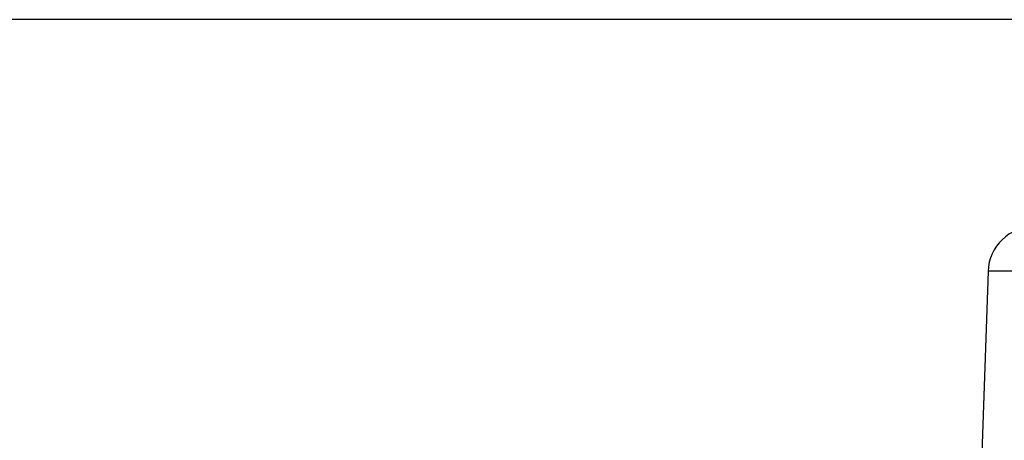
# Model space of a CAD drawing. Units: millimetres. Extents: x -418 to -29, y 85 to 371.
# Drawn here: x -285 to -272, y 365 to 371 of the extents above; entities that cross this region are included whole.
import ezdxf

# ---------------------------------------------------------------- set-up
doc = ezdxf.new("R2010")
doc.units = ezdxf.units.MM
doc.layers.add('1', color=7, linetype='Continuous')

# ---------------------------------------------------------------- blocks, each defined once
blk = doc.blocks.new('PALANCA_1__99', base_point=(-2840.98, 3637.32))
at = {"color": 4, "linetype": 'Continuous'}
for p, q in [((-2721.64, 3675.7), (-2722.55, 3649.69)), ((-2707.32, 3675.7), (-2721.64, 3675.7))]:
    blk.add_line(p, q, dxfattribs=at)
blk.add_arc((-2715.65, 3675.49), 6, 90, 178, dxfattribs=at)
blk = doc.blocks.new('2053617_C_REVOLVEDOR__100', base_point=(-2840.98, 3637.32))
blk.add_blockref('PALANCA_1__99', (-2840.98, 3637.32))
blk = doc.blocks.new('2053616__103', base_point=(-2961.98, 3574.32))
blk.add_blockref('2053617_C_REVOLVEDOR__100', (-2840.98, 3637.32))
blk = doc.blocks.new('ACCESORIO-CKE-8_1_1_1_1__104', base_point=(-2982.96, 3385.58))
blk.add_blockref('2053616__103', (-2961.98, 3574.32))
blk = doc.blocks.new('CORT-CUT_CK-38V_230_50-60_1__105', base_point=(-3044.6, 3164.13))
blk.add_blockref('ACCESORIO-CKE-8_1_1_1_1__104', (-2982.96, 3385.58))
blk = doc.blocks.new('CORT-CUT_CK-38V_230_50-60_1_1__106', base_point=(-3044.6, 3164.13))
blk.add_blockref('CORT-CUT_CK-38V_230_50-60_1__105', (-3044.6, 3164.13))
blk = doc.blocks.new('Izquierda1', base_point=(-2840, 3440))
blk.add_blockref('CORT-CUT_CK-38V_230_50-60_1_1__106', (-3044.6, 3164.13))
blk = doc.blocks.new('_tb_frame_A3', base_point=(-160.997, 135.837))
at = {"layer": '1', "color": 3, "linetype": 'Continuous'}
blk.add_line((-214.997, 370.837), (-319.997, 370.837), dxfattribs=at)

msp = doc.modelspace()

# ---------------------------------------------------------------- block references
msp.add_blockref('_tb_frame_A3', (-160.997, 135.837))
at = {"xscale": 0.1, "yscale": 0.1, "zscale": 0.1}
msp.add_blockref('Izquierda1', (-284, 344), dxfattribs=at)

doc.saveas('drawing.dxf')
